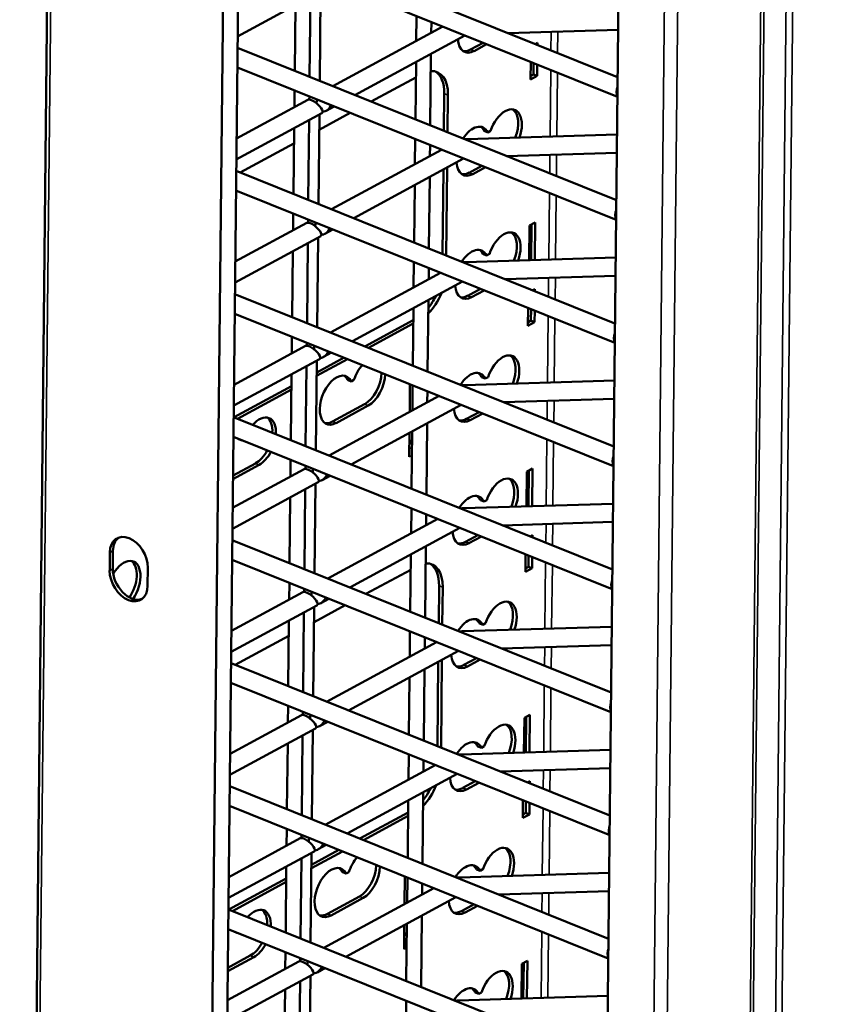
# Model space of a CAD drawing. Units: inches. Extents: x 4 to 179, y 2 to 140.
# Drawn here: x 153 to 163, y 63 to 76 of the extents above; entities that cross this region are included whole.
import ezdxf

# ---------------------------------------------------------------- set-up
doc = ezdxf.new("R2010")
doc.units = ezdxf.units.IN
doc.header["$LTSCALE"] = 8.333333
doc.header["$MEASUREMENT"] = 0
doc.layers.add('Visible (ANSI)', color=7, linetype='Continuous', lineweight=50)
doc.layers.add('Visible Narrow (ANSI)', color=7, linetype='Continuous', lineweight=35)

msp = doc.modelspace()

# ---------------------------------------------------------------- linework, layer by layer
at = {"layer": 'Visible (ANSI)'}
for p, q in [((153.24, 42.933), (154.021, 117.254)), ((155.482, 45.724), (156.207, 114.736)), ((155.669, 45.722), (156.394, 114.734)), ((160.419, 42.474), (161.162, 113.257)), ((155.995, 76.783), (160.759, 74.866)), ((155.993, 76.536), (160.756, 74.619)), ((157.057, 75.964), (155.981, 75.38)), ((157.013, 74.819), (157.025, 75.946)), ((156.885, 74.87), (156.896, 75.876)), ((156.698, 74.945), (156.707, 75.774)), ((158.23, 75.636), (158.226, 75.32)), ((158.417, 75.561), (158.415, 75.422)), ((158.562, 75.502), (157.179, 74.752)), ((160.765, 75.464), (159.378, 75.422)), ((158.839, 75.391), (157.456, 74.641)), ((155.979, 75.235), (160.743, 73.318)), ((158.909, 75.214), (159.067, 75.299)), ((159.112, 75.281), (158.955, 75.195)), ((159.724, 75.283), (159.752, 75.298)), ((159.752, 75.298), (159.752, 75.272)), ((158.412, 75.159), (158.403, 74.26)), ((155.977, 74.988), (160.74, 73.071)), ((158.224, 75.057), (158.216, 74.335)), ((159.664, 74.837), (159.666, 75.058)), ((159.702, 74.901), (159.703, 75.043)), ((159.749, 75.025), (159.748, 74.882)), ((157.659, 74.559), (158.222, 74.864)), ((159.664, 74.88), (159.702, 74.901)), ((159.748, 74.882), (159.664, 74.837)), ((159.702, 74.901), (159.748, 74.882)), ((156.694, 74.488), (156.696, 74.699)), ((156.865, 74.581), (155.967, 74.094)), ((156.882, 74.584), (156.883, 74.623)), ((158.574, 74.191), (158.579, 74.661)), ((158.625, 74.642), (158.62, 74.172)), ((157.194, 74.498), (157.093, 74.443)), ((157.041, 74.415), (155.964, 73.831)), ((156.869, 73.322), (156.879, 74.328)), ((156.997, 73.271), (157.009, 74.398)), ((157.007, 74.205), (157.397, 74.416)), ((156.682, 73.397), (156.691, 74.225)), ((158.214, 74.088), (158.21, 73.772)), ((160.751, 74.146), (158.869, 74.088)), ((159.082, 74.19), (159.127, 74.172)), ((159.127, 74.172), (159.162, 74.191)), ((156.014, 73.666), (156.689, 74.032)), ((158.546, 73.954), (157.163, 73.204)), ((158.4, 74.013), (158.399, 73.874)), ((158.823, 73.842), (157.44, 73.092)), ((160.749, 73.916), (159.362, 73.873)), ((158.558, 72.642), (158.569, 73.704)), ((158.615, 73.73), (158.603, 72.624)), ((158.893, 73.665), (159.05, 73.751)), ((159.096, 73.733), (158.938, 73.647)), ((155.963, 73.687), (160.726, 71.769)), ((158.396, 73.611), (158.387, 72.711)), ((158.207, 73.509), (158.2, 72.786)), ((155.96, 73.44), (160.724, 71.523)), ((156.677, 72.94), (156.68, 73.15)), ((156.849, 73.033), (155.951, 72.546)), ((156.866, 73.036), (156.866, 73.075)), ((159.646, 72.564), (159.651, 73)), ((159.651, 73), (159.722, 73.038)), ((159.671, 72.565), (159.676, 73.013)), ((159.722, 73.038), (159.717, 72.567)), ((157.025, 72.867), (155.948, 72.283)), ((156.981, 71.722), (156.992, 72.849)), ((157.178, 72.95), (157.077, 72.895)), ((156.853, 71.774), (156.863, 72.779)), ((156.666, 71.849), (156.675, 72.677)), ((160.735, 72.598), (158.852, 72.54)), ((159.065, 72.642), (159.111, 72.623)), ((159.111, 72.623), (159.146, 72.642)), ((158.197, 72.539), (158.194, 72.223)), ((158.384, 72.464), (158.383, 72.326)), ((158.53, 72.406), (157.147, 71.655)), ((160.733, 72.368), (159.346, 72.325)), ((158.807, 72.294), (157.424, 71.544)), ((155.947, 72.138), (160.71, 70.221)), ((158.876, 72.117), (159.034, 72.203)), ((159.08, 72.184), (158.922, 72.099)), ((159.691, 72.186), (159.72, 72.201)), ((159.72, 72.201), (159.719, 72.175)), ((158.38, 72.062), (158.37, 71.163)), ((155.944, 71.891), (160.707, 69.974)), ((158.191, 71.96), (158.184, 71.238)), ((159.631, 71.74), (159.634, 71.961)), ((159.669, 71.804), (159.671, 71.946)), ((159.717, 71.928), (159.715, 71.786)), ((157.581, 71.48), (158.19, 71.811)), ((158.189, 71.767), (157.627, 71.462)), ((159.715, 71.786), (159.631, 71.74)), ((159.632, 71.784), (159.669, 71.804)), ((159.669, 71.804), (159.715, 71.786)), ((156.661, 71.392), (156.663, 71.602)), ((156.833, 71.485), (155.935, 70.998)), ((156.85, 71.488), (156.85, 71.527)), ((157.161, 71.401), (157.06, 71.347)), ((157.009, 71.319), (155.932, 70.734)), ((156.836, 70.225), (156.847, 71.231)), ((156.964, 70.174), (156.976, 71.301)), ((157.364, 71.32), (156.974, 71.108)), ((156.975, 71.151), (157.319, 71.338)), ((156.65, 70.3), (156.658, 71.129)), ((155.936, 70.588), (156.657, 70.979)), ((157.363, 71.059), (157.409, 71.04)), ((157.409, 71.04), (157.443, 71.059)), ((158.144, 70.657), (158.148, 71.004)), ((158.181, 70.991), (158.178, 70.675)), ((160.719, 71.049), (158.836, 70.992)), ((159.049, 71.094), (159.095, 71.075)), ((159.095, 71.075), (159.129, 71.094)), ((156.656, 70.936), (155.981, 70.569)), ((158.514, 70.857), (157.131, 70.107)), ((158.368, 70.916), (158.366, 70.777)), ((157.174, 70.534), (157.578, 70.753)), ((157.623, 70.734), (157.22, 70.515)), ((158.791, 70.746), (157.407, 69.995)), ((160.716, 70.819), (159.33, 70.777)), ((158.86, 70.569), (159.018, 70.654)), ((159.063, 70.636), (158.906, 70.55)), ((155.93, 70.59), (160.694, 68.673)), ((158.364, 70.514), (158.354, 69.614)), ((158.138, 70.09), (158.142, 70.394)), ((158.175, 70.412), (158.167, 69.69)), ((155.928, 70.343), (160.691, 68.426)), ((155.99, 70.314), (156.036, 70.296)), ((156.036, 70.296), (156.04, 70.298)), ((158.173, 70.251), (158.141, 70.303)), ((156.251, 69.99), (155.922, 69.811)), ((155.923, 69.855), (156.205, 70.008)), ((156.645, 69.843), (156.647, 70.054)), ((156.816, 69.936), (155.918, 69.449)), ((156.833, 69.939), (156.834, 69.978)), ((159.614, 69.468), (159.618, 69.903)), ((159.618, 69.903), (159.689, 69.942)), ((159.638, 69.468), (159.643, 69.917)), ((159.689, 69.942), (159.684, 69.47)), ((156.992, 69.77), (155.916, 69.186)), ((156.948, 68.625), (156.96, 69.753)), ((157.145, 69.853), (157.044, 69.798)), ((156.82, 68.677), (156.831, 69.683)), ((156.633, 68.752), (156.642, 69.58)), ((160.703, 69.501), (158.82, 69.443)), ((159.033, 69.545), (159.079, 69.527)), ((159.079, 69.527), (159.113, 69.546)), ((158.165, 69.443), (158.161, 69.127)), ((158.351, 69.368), (158.35, 69.229)), ((158.497, 69.309), (157.114, 68.559)), ((160.7, 69.271), (159.313, 69.228)), ((158.774, 69.197), (157.391, 68.447)), ((155.914, 69.042), (160.678, 67.124)), ((158.844, 69.02), (159.001, 69.106)), ((159.047, 69.088), (158.89, 69.002)), ((159.659, 69.089), (159.687, 69.105)), ((159.687, 69.105), (159.687, 69.078)), ((154.372, 68.661), (154.374, 68.886)), ((154.413, 68.907), (154.411, 68.682)), ((158.347, 68.966), (158.338, 68.066)), ((155.911, 68.795), (160.675, 66.877)), ((158.159, 68.863), (158.151, 68.141)), ((159.599, 68.643), (159.601, 68.865)), ((159.637, 68.707), (159.638, 68.85)), ((159.684, 68.831), (159.683, 68.689)), ((154.851, 68.694), (154.849, 68.469)), ((157.594, 68.365), (158.157, 68.67)), ((159.599, 68.687), (159.637, 68.707)), ((159.683, 68.689), (159.599, 68.643)), ((159.637, 68.707), (159.683, 68.689)), ((156.629, 68.295), (156.631, 68.505)), ((156.8, 68.388), (155.902, 67.901)), ((156.817, 68.391), (156.818, 68.43)), ((158.509, 67.997), (158.514, 68.467)), ((158.559, 68.449), (158.554, 67.979)), ((157.129, 68.305), (157.028, 68.25)), ((156.976, 68.222), (155.899, 67.638)), ((156.804, 67.129), (156.814, 68.134)), ((156.932, 67.077), (156.944, 68.204)), ((156.942, 68.011), (157.332, 68.223)), ((156.617, 67.204), (156.626, 68.032)), ((158.148, 67.894), (158.145, 67.578)), ((160.686, 67.953), (158.803, 67.895)), ((159.016, 67.997), (159.062, 67.978)), ((159.062, 67.978), (159.097, 67.997)), ((155.949, 67.473), (156.624, 67.839)), ((158.481, 67.76), (157.098, 67.01)), ((158.335, 67.819), (158.334, 67.681)), ((158.758, 67.649), (157.375, 66.899)), ((160.684, 67.722), (159.297, 67.68)), ((158.492, 66.449), (158.504, 67.511)), ((158.55, 67.536), (158.538, 66.431)), ((158.827, 67.472), (158.985, 67.558)), ((159.031, 67.539), (158.873, 67.454)), ((155.898, 67.493), (160.661, 65.576)), ((158.331, 67.417), (158.322, 66.518)), ((158.142, 67.315), (158.135, 66.593)), ((155.895, 67.246), (160.659, 65.329)), ((156.612, 66.747), (156.615, 66.957)), ((156.784, 66.84), (155.886, 66.353)), ((156.801, 66.843), (156.801, 66.882)), ((159.581, 66.371), (159.586, 66.806)), ((159.586, 66.806), (159.657, 66.845)), ((159.606, 66.372), (159.611, 66.82)), ((159.657, 66.845), (159.652, 66.373)), ((156.96, 66.673), (155.883, 66.089)), ((156.915, 65.529), (156.927, 66.656)), ((157.113, 66.756), (157.011, 66.702)), ((156.788, 65.58), (156.798, 66.586)), ((156.601, 65.655), (156.61, 66.484)), ((160.67, 66.404), (158.787, 66.347)), ((159, 66.448), (159.046, 66.43)), ((159.046, 66.43), (159.081, 66.449)), ((158.132, 66.346), (158.129, 66.03)), ((158.319, 66.271), (158.317, 66.132)), ((158.465, 66.212), (157.082, 65.462)), ((160.668, 66.174), (159.281, 66.132)), ((158.742, 66.101), (157.359, 65.35)), ((155.882, 65.945), (160.645, 64.028)), ((158.811, 65.924), (158.969, 66.009)), ((159.015, 65.991), (158.857, 65.905)), ((159.626, 65.993), (159.654, 66.008)), ((159.654, 66.008), (159.654, 65.981)), ((158.315, 65.869), (158.305, 64.969)), ((155.879, 65.698), (160.642, 63.781)), ((158.126, 65.767), (158.119, 65.045)), ((159.566, 65.547), (159.568, 65.768)), ((159.604, 65.611), (159.606, 65.753)), ((159.652, 65.734), (159.65, 65.592)), ((157.516, 65.287), (158.125, 65.617)), ((158.124, 65.574), (157.562, 65.269)), ((159.65, 65.592), (159.566, 65.547)), ((159.567, 65.59), (159.604, 65.611)), ((159.604, 65.611), (159.65, 65.592)), ((156.596, 65.198), (156.598, 65.408)), ((156.767, 65.291), (155.87, 64.804)), ((156.785, 65.294), (156.785, 65.333)), ((157.096, 65.208), (156.995, 65.153)), ((156.943, 65.125), (155.867, 64.541)), ((156.771, 64.032), (156.782, 65.037)), ((156.899, 63.98), (156.911, 65.108)), ((156.909, 64.958), (157.254, 65.145)), ((157.299, 65.126), (156.909, 64.914)), ((156.585, 64.107), (156.593, 64.935)), ((155.871, 64.394), (156.592, 64.786)), ((157.298, 64.865), (157.344, 64.847)), ((157.344, 64.847), (157.378, 64.866)), ((158.079, 64.463), (158.083, 64.811)), ((158.116, 64.798), (158.113, 64.482)), ((160.654, 64.856), (158.771, 64.798)), ((158.984, 64.9), (159.03, 64.882)), ((159.03, 64.882), (159.064, 64.901)), ((156.591, 64.742), (155.916, 64.376)), ((158.449, 64.664), (157.065, 63.913)), ((158.303, 64.722), (158.301, 64.584)), ((157.109, 64.34), (157.512, 64.559)), ((157.558, 64.541), (157.155, 64.322)), ((158.725, 64.552), (157.342, 63.802)), ((160.651, 64.626), (159.264, 64.583)), ((158.795, 64.375), (158.953, 64.461)), ((158.998, 64.442), (158.841, 64.357)), ((155.865, 64.396), (160.629, 62.479)), ((158.298, 64.321), (158.289, 63.421)), ((158.073, 63.897), (158.076, 64.2)), ((158.11, 64.218), (158.102, 63.496)), ((155.863, 64.15), (160.626, 62.232)), ((155.925, 64.121), (155.971, 64.102)), ((155.971, 64.102), (155.975, 64.104)), ((158.108, 64.058), (158.076, 64.109)), ((156.186, 63.796), (155.857, 63.618)), ((155.858, 63.662), (156.14, 63.815)), ((156.58, 63.65), (156.582, 63.86)), ((156.751, 63.743), (155.853, 63.256)), ((156.768, 63.746), (156.769, 63.785)), ((159.549, 63.274), (159.553, 63.71)), ((159.553, 63.71), (159.624, 63.748)), ((159.573, 63.275), (159.578, 63.723)), ((159.624, 63.748), (159.619, 63.276)), ((156.927, 63.577), (155.851, 62.993)), ((156.883, 62.432), (156.895, 63.559)), ((157.08, 63.66), (156.979, 63.605)), ((156.755, 62.483), (156.766, 63.489)), ((156.568, 62.559), (156.577, 63.387)), ((160.637, 63.308), (158.755, 63.25)), ((158.968, 63.352), (159.013, 63.333)), ((159.013, 63.333), (159.048, 63.352)), ((158.1, 63.249), (158.096, 62.933))]:
    msp.add_line(p, q, dxfattribs=at)
for centre, major_axis, ratio, start_param, end_param in [((158.958, 75.483), (-0.121, -0.301), 0.568208, 5.412183, 6.885083), ((158.912, 75.501), (-0.121, -0.301), 0.568208, 0.134083, 0.601898), ((158.302, 74.467), (0.187, 0.464), 0.568208, 5.314287, 6.556983), ((158.256, 74.486), (0.187, 0.464), 0.568208, 5.314287, 6.196183), ((156.953, 74.498), (-0.0929, 0.0792), 0.363339, 3.002481, 6.144074), ((157.071, 74.562), (0.038, 0.127), 0.711948, 1.610557, 1.959614), ((157.071, 74.562), (0.038, 0.127), 0.711948, 3.327499, 4.543543), ((159.345, 74.154), (0.121, 0.301), 0.568208, 4.790967, 7.958729), ((159.299, 74.172), (0.121, 0.301), 0.568208, 4.72502, 6.149103), ((158.941, 73.935), (0.121, 0.301), 0.568208, 5.811438, 7.54015), ((158.896, 73.953), (0.121, 0.301), 0.568208, 5.811438, 6.149103), ((158.941, 73.935), (-0.121, -0.301), 0.568208, 5.412183, 6.885083), ((158.896, 73.953), (-0.121, -0.301), 0.568208, 0.134083, 0.601898), ((156.937, 72.95), (-0.0929, 0.0792), 0.363339, 3.002481, 6.144074), ((157.055, 73.014), (0.038, 0.127), 0.711948, 1.610557, 1.959614), ((157.055, 73.014), (0.038, 0.127), 0.711948, 3.327499, 4.543543), ((159.329, 72.605), (0.121, 0.301), 0.568208, 4.790967, 7.958729), ((159.283, 72.624), (0.121, 0.301), 0.568208, 4.72502, 6.149103), ((158.925, 72.386), (0.121, 0.301), 0.568208, 5.811438, 7.54015), ((158.879, 72.405), (0.121, 0.301), 0.568208, 5.811438, 6.149103), ((158.925, 72.386), (-0.121, -0.301), 0.568208, 5.412183, 6.885083), ((158.278, 72.255), (-0.187, -0.464), 0.568208, 0.929999, 1.57404), ((158.233, 72.274), (0.187, 0.464), 0.568208, 4.227679, 4.590897), ((158.879, 72.405), (-0.121, -0.301), 0.568208, 0.134083, 0.601898), ((156.921, 71.402), (-0.0929, 0.0792), 0.363339, 3.002481, 6.144074), ((157.039, 71.466), (0.038, 0.127), 0.711948, 1.610557, 1.959614), ((157.039, 71.466), (0.038, 0.127), 0.711948, 3.327499, 4.543543), ((159.313, 71.057), (0.121, 0.301), 0.568208, 4.790967, 7.958729), ((159.267, 71.075), (0.121, 0.301), 0.568208, 4.72502, 6.149103), ((157.626, 71.022), (0.121, 0.301), 0.568208, 0.989417, 1.675544), ((157.223, 70.803), (-0.121, -0.301), 0.568208, 2.669845, 6.885083), ((157.177, 70.821), (0.121, 0.301), 0.568208, 5.811438, 6.149103), ((157.581, 71.04), (0.121, 0.301), 0.568208, 3.743491, 5.293768), ((157.626, 71.022), (-0.121, -0.301), 0.568208, 0.601898, 2.152175), ((158.909, 70.838), (0.121, 0.301), 0.568208, 5.811438, 7.54015), ((158.863, 70.856), (0.121, 0.301), 0.568208, 5.811438, 6.149103), ((158.909, 70.838), (-0.121, -0.301), 0.568208, 5.412183, 6.885083), ((156.254, 70.277), (0.121, 0.301), 0.568208, 5.260014, 7.306356), ((156.208, 70.296), (0.121, 0.301), 0.568208, 5.260014, 6.149103), ((157.177, 70.821), (-0.121, -0.301), 0.568208, 0.134083, 0.601898), ((158.863, 70.856), (-0.121, -0.301), 0.568208, 0.134083, 0.601898), ((155.804, 70.077), (0.121, 0.301), 0.568208, 5.811438, 5.836376), ((155.85, 70.058), (-0.121, -0.301), 0.568208, 2.669845, 2.694783), ((156.208, 70.296), (0.121, 0.301), 0.568208, 3.743491, 4.52425), ((156.254, 70.277), (-0.121, -0.301), 0.568208, 0.601898, 1.382657), ((156.904, 69.853), (-0.0929, 0.0792), 0.363339, 3.002481, 6.144074), ((157.022, 69.917), (0.038, 0.127), 0.711948, 1.610557, 1.959614), ((157.022, 69.917), (0.038, 0.127), 0.711948, 3.327499, 4.543543), ((159.296, 69.509), (0.121, 0.301), 0.568208, 4.790967, 7.958729), ((159.25, 69.527), (0.121, 0.301), 0.568208, 4.72502, 6.149103), ((158.893, 69.29), (0.121, 0.301), 0.568208, 5.811438, 7.54015), ((158.847, 69.308), (0.121, 0.301), 0.568208, 5.811438, 6.149103), ((154.613, 68.79), (-0.149, 0.275), 0.678273, 4.025578, 7.16717), ((158.893, 69.29), (-0.121, -0.301), 0.568208, 5.412183, 6.885083), ((154.652, 68.811), (-0.149, 0.275), 0.678273, 0.10419, 0.883985), ((158.847, 69.308), (-0.121, -0.301), 0.568208, 0.134083, 0.601898), ((154.549, 68.473), (0.121, 0.301), 0.568208, 4.352409, 7.587551), ((154.503, 68.491), (0.121, 0.301), 0.568208, 4.353995, 6.149103), ((158.236, 68.274), (0.187, 0.464), 0.568208, 5.314287, 6.556983), ((154.61, 68.565), (0.149, -0.275), 0.678273, 4.025578, 7.16717), ((154.649, 68.586), (0.149, -0.275), 0.678273, 4.025578, 6.178995), ((158.191, 68.292), (0.187, 0.464), 0.568208, 5.314287, 6.196183), ((156.888, 68.305), (-0.0929, 0.0792), 0.363339, 3.002481, 6.144074), ((157.006, 68.369), (0.038, 0.127), 0.711948, 1.610557, 1.959614), ((157.006, 68.369), (0.038, 0.127), 0.711948, 3.327499, 4.543543), ((159.28, 67.96), (0.121, 0.301), 0.568208, 4.790967, 7.958729), ((159.234, 67.979), (0.121, 0.301), 0.568208, 4.72502, 6.149103), ((158.876, 67.741), (0.121, 0.301), 0.568208, 5.811438, 7.54015), ((158.831, 67.76), (0.121, 0.301), 0.568208, 5.811438, 6.149103), ((158.876, 67.741), (-0.121, -0.301), 0.568208, 5.412183, 6.885083), ((158.831, 67.76), (-0.121, -0.301), 0.568208, 0.134083, 0.601898), ((156.872, 66.757), (-0.0929, 0.0792), 0.363339, 3.002481, 6.144074), ((156.99, 66.821), (0.038, 0.127), 0.711948, 1.610557, 1.959614), ((156.99, 66.821), (0.038, 0.127), 0.711948, 3.327499, 4.543543), ((159.264, 66.412), (0.121, 0.301), 0.568208, 4.790967, 7.958729), ((159.218, 66.43), (0.121, 0.301), 0.568208, 4.72502, 6.149103), ((158.86, 66.193), (0.121, 0.301), 0.568208, 5.811438, 7.54015), ((158.814, 66.211), (0.121, 0.301), 0.568208, 5.811438, 6.149103), ((158.86, 66.193), (-0.121, -0.301), 0.568208, 5.412183, 6.885083), ((158.213, 66.062), (-0.187, -0.464), 0.568208, 0.929999, 1.57404), ((158.167, 66.08), (0.187, 0.464), 0.568208, 4.227679, 4.590897), ((158.814, 66.211), (-0.121, -0.301), 0.568208, 0.134083, 0.601898), ((156.855, 65.208), (-0.0929, 0.0792), 0.363339, 3.002481, 6.144074), ((156.974, 65.272), (0.038, 0.127), 0.711948, 1.610557, 1.959614), ((156.974, 65.272), (0.038, 0.127), 0.711948, 3.327499, 4.543543), ((159.247, 64.863), (0.121, 0.301), 0.568208, 4.790967, 7.958729), ((159.202, 64.882), (0.121, 0.301), 0.568208, 4.72502, 6.149103), ((157.561, 64.828), (0.121, 0.301), 0.568208, 0.989417, 1.675544), ((157.158, 64.609), (-0.121, -0.301), 0.568208, 2.669845, 6.885083), ((157.112, 64.628), (0.121, 0.301), 0.568208, 5.811438, 6.149103), ((157.515, 64.847), (0.121, 0.301), 0.568208, 3.743491, 5.293768), ((157.561, 64.828), (-0.121, -0.301), 0.568208, 0.601898, 2.152175), ((158.844, 64.644), (0.121, 0.301), 0.568208, 5.811438, 7.54015), ((158.798, 64.663), (0.121, 0.301), 0.568208, 5.811438, 6.149103), ((158.844, 64.644), (-0.121, -0.301), 0.568208, 5.412183, 6.885083), ((156.189, 64.084), (0.121, 0.301), 0.568208, 5.260014, 7.306356), ((156.143, 64.102), (0.121, 0.301), 0.568208, 5.260014, 6.149103), ((157.112, 64.628), (-0.121, -0.301), 0.568208, 0.134083, 0.601898), ((158.798, 64.663), (-0.121, -0.301), 0.568208, 0.134083, 0.601898), ((155.739, 63.883), (0.121, 0.301), 0.568208, 5.811438, 5.836376), ((155.785, 63.865), (-0.121, -0.301), 0.568208, 2.669845, 2.694783), ((156.143, 64.102), (0.121, 0.301), 0.568208, 3.743491, 4.52425), ((156.189, 64.084), (-0.121, -0.301), 0.568208, 0.601898, 1.382657), ((156.839, 63.66), (-0.0929, 0.0792), 0.363339, 3.002481, 6.144074), ((156.957, 63.724), (0.038, 0.127), 0.711948, 1.610557, 1.959614), ((156.957, 63.724), (0.038, 0.127), 0.711948, 3.327499, 4.543543), ((159.231, 63.315), (0.121, 0.301), 0.568208, 4.790967, 7.958729), ((159.185, 63.334), (0.121, 0.301), 0.568208, 4.72502, 6.149103), ((158.827, 63.096), (0.121, 0.301), 0.568208, 5.811438, 7.54015), ((158.782, 63.115), (0.121, 0.301), 0.568208, 5.811438, 6.149103)]:
    msp.add_ellipse(centre, major_axis=major_axis, ratio=ratio, start_param=start_param, end_param=end_param, dxfattribs=at)
for points in [[(158.869, 74.088), (158.859, 74.088), (158.85, 74.088), (158.839, 74.086), (158.836, 74.086), (158.834, 74.086)], [(158.852, 72.54), (158.843, 72.54), (158.834, 72.539), (158.822, 72.538), (158.82, 72.538), (158.818, 72.537)], [(158.836, 70.992), (158.827, 70.991), (158.817, 70.991), (158.806, 70.99), (158.804, 70.989), (158.802, 70.989)], [(158.82, 69.443), (158.81, 69.443), (158.801, 69.442), (158.79, 69.441), (158.788, 69.441), (158.786, 69.441)], [(158.803, 67.895), (158.794, 67.895), (158.785, 67.894), (158.773, 67.893), (158.771, 67.893), (158.769, 67.892)], [(158.787, 66.347), (158.778, 66.346), (158.769, 66.346), (158.757, 66.345), (158.755, 66.344), (158.753, 66.344)], [(158.771, 64.798), (158.762, 64.798), (158.752, 64.797), (158.741, 64.796), (158.739, 64.796), (158.737, 64.796)], [(158.755, 63.25), (158.745, 63.25), (158.736, 63.249), (158.725, 63.248), (158.723, 63.248), (158.721, 63.247)]]:
    msp.add_open_spline(points, degree=3, knots=[0.7853982, 0.7853982, 0.7853982, 0.7853982, 0.9424778, 0.9424778, 0.9773743, 0.9773743, 0.9773743, 0.9773743], dxfattribs=at)
at = {"layer": 'Visible Narrow (ANSI)'}
for p, q in [((154.064, 117.211), (153.283, 42.89)), ((162.957, 113.599), (162.214, 42.817)), ((162.998, 113.609), (162.254, 42.827)), ((163.276, 113.617), (162.532, 42.835)), ((163.358, 113.636), (162.614, 42.854)), ((161.739, 113.025), (160.995, 42.243)), ((161.908, 113.03), (161.164, 42.248)), ((159.921, 75.203), (159.924, 75.438)), ((160.008, 75.441), (160.005, 75.169)), ((158.909, 75.214), (158.955, 75.195)), ((159.91, 74.12), (159.919, 74.956)), ((160.003, 74.923), (159.994, 74.123)), ((158.579, 74.661), (158.625, 74.642)), ((159.905, 73.655), (159.907, 73.89)), ((159.992, 73.893), (159.989, 73.621)), ((158.893, 73.665), (158.938, 73.647)), ((159.894, 72.572), (159.902, 73.408)), ((159.987, 73.374), (159.978, 72.575)), ((159.889, 72.107), (159.891, 72.342)), ((159.976, 72.344), (159.973, 72.073)), ((158.876, 72.117), (158.922, 72.099)), ((159.877, 71.024), (159.886, 71.86)), ((159.97, 71.826), (159.962, 71.026)), ((157.578, 70.753), (157.623, 70.734)), ((159.872, 70.558), (159.875, 70.793)), ((159.959, 70.796), (159.957, 70.524)), ((157.174, 70.534), (157.22, 70.515)), ((158.86, 70.569), (158.906, 70.55)), ((159.861, 69.475), (159.87, 70.311)), ((159.954, 70.277), (159.946, 69.478)), ((158.139, 70.191), (158.173, 70.209)), ((156.205, 70.008), (156.251, 69.99)), ((158.172, 70.108), (158.138, 70.09)), ((159.856, 69.01), (159.859, 69.245)), ((159.943, 69.248), (159.94, 68.976)), ((158.844, 69.02), (158.89, 69.002)), ((154.374, 68.886), (154.413, 68.907)), ((159.845, 67.927), (159.854, 68.763)), ((154.372, 68.661), (154.411, 68.682)), ((159.938, 68.729), (159.929, 67.929)), ((158.514, 68.467), (158.559, 68.449)), ((159.84, 67.462), (159.842, 67.697)), ((159.927, 67.699), (159.924, 67.428)), ((158.827, 67.472), (158.873, 67.454)), ((159.829, 66.379), (159.837, 67.215)), ((159.921, 67.181), (159.913, 66.381)), ((159.824, 65.913), (159.826, 66.148)), ((159.911, 66.151), (159.908, 65.879)), ((158.811, 65.924), (158.857, 65.905)), ((159.812, 64.83), (159.821, 65.666)), ((159.905, 65.632), (159.897, 64.833)), ((157.512, 64.559), (157.558, 64.541)), ((159.807, 64.365), (159.81, 64.6)), ((159.894, 64.603), (159.892, 64.331)), ((157.109, 64.34), (157.155, 64.322)), ((158.795, 64.375), (158.841, 64.357)), ((159.796, 63.282), (159.805, 64.118)), ((159.889, 64.084), (159.881, 63.284)), ((158.074, 63.997), (158.108, 64.015)), ((156.14, 63.815), (156.186, 63.796)), ((158.107, 63.915), (158.073, 63.897))]:
    msp.add_line(p, q, dxfattribs=at)
for centre, major_axis, ratio, start_param, end_param in [((160.815, 74.72), (-0.043, -0.107), 0.568208, 4.636749, 5.991825), ((158.872, 73.973), (-0.004, 0.115), 0.077828, 5.704877, 6.283185), ((160.799, 73.171), (-0.043, -0.107), 0.568208, 4.636749, 5.991825), ((158.856, 72.425), (-0.004, 0.115), 0.077828, 5.704877, 6.283185), ((160.782, 71.623), (-0.043, -0.107), 0.568208, 4.636749, 5.991825), ((158.84, 70.877), (-0.004, 0.115), 0.077828, 5.704877, 6.283185), ((160.766, 70.075), (-0.043, -0.107), 0.568208, 4.636749, 5.991825), ((158.823, 69.328), (-0.004, 0.115), 0.077828, 5.704877, 6.283185), ((160.75, 68.526), (-0.043, -0.107), 0.568208, 4.636749, 5.991825), ((158.807, 67.78), (-0.004, 0.115), 0.077828, 5.704877, 6.283185), ((160.734, 66.978), (-0.043, -0.107), 0.568208, 4.636749, 5.991825), ((158.791, 66.232), (-0.004, 0.115), 0.077828, 5.704877, 6.283185), ((160.717, 65.43), (-0.043, -0.107), 0.568208, 4.636749, 5.991825), ((158.774, 64.683), (-0.004, 0.115), 0.077828, 5.704877, 6.283185), ((160.701, 63.881), (-0.043, -0.107), 0.568208, 4.636749, 5.991825), ((158.758, 63.135), (-0.004, 0.115), 0.077828, 5.704877, 6.283185)]:
    msp.add_ellipse(centre, major_axis=major_axis, ratio=ratio, start_param=start_param, end_param=end_param, dxfattribs=at)

doc.saveas('drawing.dxf')
